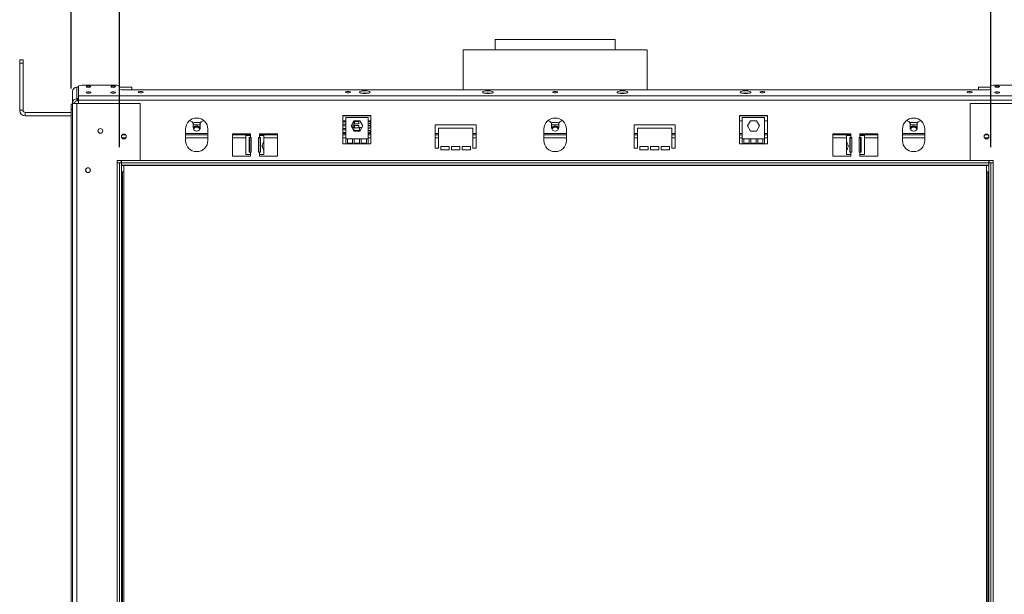
# Model space of a CAD drawing. Units: millimetres. Extents: x 100 to 5471, y 56 to 4107.
# Drawn here: x 722 to 1978, y 2298 to 3031 of the extents above; entities that cross this region are included whole.
import ezdxf

# ---------------------------------------------------------------- set-up
doc = ezdxf.new("R2010")
doc.units = ezdxf.units.MM
doc.header["$LTSCALE"] = 20
doc.layers.add('FORMAT', color=7, linetype='Continuous')
doc.styles.add('SLDTEXTSTYLE1', font='TXT', dxfattribs={"width": 0.75})
doc.dimstyles.new('SLDDIMSTYLE0', dxfattribs={"dimtxt": 52.916667, "dimasz": 26, "dimexe": 0, "dimexo": 0.0625, "dimgap": 13.229167, "dimtad": 1, "dimdec": 6, "dimlfac": 0.7, "dimrnd": 1e-09, "dimzin": 12, "dimdsep": 46, "dimtxsty": 'SLDTEXTSTYLE1', "dimsah": 1, "dimcen": 0.09, "dimadec": 0, "dimazin": 3, "dimtfac": 1, "dimtdec": 0, "dimtofl": 0, "dimtmove": 0, "dimatfit": 3, "dimfxl": 0, "dimfrac": 2, "dimtolj": 1, "dimtzin": 12, "dimarcsym": 0})

# ---------------------------------------------------------------- blocks, each defined once
blk = doc.blocks.new('_D')
at = {"layer": 'FORMAT', "color": 7}
for p, q in [((1353.6, 3539.7), (1342.8, 3539.7)), ((1342.8, 3539.7), (1342.8, 3455.7)), ((1480.5, 3539.7), (1491.2, 3539.7)), ((1491.2, 3539.7), (1491.2, 3455.7)), ((1342.8, 3455.7), (1353.6, 3455.7)), ((1491.2, 3455.7), (1480.5, 3455.7)), ((787.7, 2943.4), (787.7, 3394.4)), ((2022, 2936.3), (2022, 3394.4)), ((2022, 3374.4), (787.7, 3374.4))]:
    blk.add_line(p, q, dxfattribs=at)
for points in [[(787.7, 3374.4), (813.7, 3369.4), (813.7, 3379.4)], [(2022, 3374.4), (1996, 3379.4), (1996, 3369.4)]]:
    blk.add_solid(points, dxfattribs=at)
at = {"layer": 'FORMAT', "color": 7, "char_height": 52.92, "attachment_point": 1, "style": 'SLDTEXTSTYLE1'}
for s, insert in [('34"', (1367, 3523.9)), ('864mm', (1292.2, 3442.6))]:
    blk.add_mtext(s, dxfattribs=dict(at, insert=insert))
blk = doc.blocks.new('_D_1')
at = {"layer": 'FORMAT', "color": 7}
for p, q in [((1326.2, 3290.3), (1315.5, 3290.3)), ((1315.5, 3290.3), (1315.5, 3191.5)), ((1507.8, 3290.3), (1518.6, 3290.3)), ((1518.6, 3290.3), (1518.6, 3191.5)), ((1468.3, 3279.4), (1422.1, 3202.4)), ((1315.5, 3191.5), (1326.2, 3191.5)), ((1518.6, 3191.5), (1507.8, 3191.5)), ((849.2, 2868.4), (849.2, 3130.2)), ((1960.6, 2868.4), (1960.6, 3130.2)), ((849.2, 3110.2), (1960.6, 3110.2))]:
    blk.add_line(p, q, dxfattribs=at)
for points in [[(849.2, 3110.2), (875.2, 3105.2), (875.2, 3115.2)], [(1960.6, 3110.2), (1934.6, 3115.2), (1934.6, 3105.2)]]:
    blk.add_solid(points, dxfattribs=at)
at = {"layer": 'FORMAT', "color": 7, "attachment_point": 1, "style": 'SLDTEXTSTYLE1'}
for s, insert, char_height in [('5', (1417.8, 3288.7), 37), ('30', (1339.6, 3270), 52.92), ('"', (1472.6, 3270), 52.9), ('8', (1445.2, 3239.3), 37), ('778mm', (1292.2, 3178.5), 52.92)]:
    blk.add_mtext(s, dxfattribs=dict(at, insert=insert, char_height=char_height))

msp = doc.modelspace()

# ---------------------------------------------------------------- linework, layer by layer
at = {"color": 7, "linetype": 'Continuous', "lineweight": 15}
for p, q in [((1328.4401283, 3005.583087), (1328.4401283, 2992.7259441)), ((1328.4401283, 3005.583087), (1404.8686998, 3005.583087)), ((1404.8686998, 3005.583087), (1481.2972712, 3005.583087)), ((1481.2972712, 2992.7259441), (1481.2972712, 3005.583087)), ((1287.7258426, 2992.7259441), (1287.7258426, 2941.3654294)), ((1287.7258426, 2992.7259441), (1522.0115569, 2992.7259441)), ((1522.0115569, 2941.3654294), (1522.0115569, 2992.7259441)), ((722.0115569, 2979.8688013), (726.2972712, 2979.8688013)), ((722.0115569, 2975.583087), (722.0115569, 2979.8688013)), ((726.2972712, 2979.8688013), (726.2972712, 2975.583087)), ((722.0115569, 2915.583087), (722.0115569, 2975.583087)), ((726.2972712, 2975.583087), (722.0115569, 2975.583087)), ((726.2972712, 2915.583087), (726.2972712, 2975.583087)), ((789.154414, 2924.7275223), (789.154414, 2939.2733356)), ((794.8686998, 2930.2470985), (794.8686998, 2944.7929118)), ((797.0115569, 2944.7929118), (794.8686998, 2944.7929118)), ((801.2972712, 2947.566203), (797.0115569, 2946.4569785)), ((797.0115569, 2933.9705995), (797.0115569, 2946.4569785)), ((846.2972712, 2947.566203), (801.2972712, 2947.566203)), ((849.154414, 2946.82672), (846.2972712, 2947.566203)), ((849.154414, 2946.82672), (849.154414, 2942.1049124)), ((864.4401283, 2944.7929118), (849.154414, 2944.7929118)), ((852.0115569, 2941.3654294), (849.154414, 2942.1049124)), ((852.0115569, 2941.3654294), (1957.7258426, 2941.3654294)), ((864.8686998, 2944.6819893), (864.4401283, 2944.7929118)), ((864.8686998, 2941.3654294), (864.8686998, 2944.6819893)), ((1945.2972712, 2944.7929118), (1944.8686998, 2944.6819893)), ((1944.8686998, 2944.6819893), (1944.8686998, 2941.3654294)), ((1960.5829855, 2944.7929118), (1945.2972712, 2944.7929118)), ((1960.5829855, 2942.1049124), (1957.7258426, 2941.3654294)), ((1963.4401283, 2947.566203), (1960.5829855, 2946.82672)), ((1960.5829855, 2942.1049124), (1960.5829855, 2946.82672)), ((2008.4401283, 2947.566203), (1963.4401283, 2947.566203)), ((794.8686998, 2927.4873104), (794.8686998, 2930.2470985)), ((794.8686998, 2930.2470985), (795.8686998, 2930.2470985)), ((794.8686998, 2927.4873104), (795.8686998, 2927.4873104)), ((795.8686998, 2930.2470985), (796.2972712, 2930.3580209)), ((795.8686998, 2927.4873104), (795.8686998, 2930.2470985)), ((796.2972712, 2927.5982328), (795.8686998, 2927.4873104)), ((796.2972712, 2930.3580209), (796.2972712, 2930.9865814)), ((796.2972712, 2930.9865814), (797.0115569, 2930.9865814)), ((796.2972712, 2930.3580209), (796.2972712, 2927.5982328)), ((796.2972712, 2928.2267934), (797.0115569, 2928.2267934)), ((2012.7258426, 2933.9705995), (797.0115569, 2933.9705995)), ((797.0115569, 2928.4510234), (797.0115569, 2933.9705995)), ((797.0115569, 2924.0132366), (797.0115569, 2928.4510234)), ((2012.7258426, 2928.4510234), (797.0115569, 2928.4510234)), ((722.0115569, 2915.583087), (726.2972712, 2915.583087)), ((787.7258426, 2923.4402299), (789.154414, 2923.4402299)), ((787.7258426, 2916.2973727), (787.7258426, 2923.4402299)), ((789.154414, 2916.2973727), (787.7258426, 2916.2973727)), ((787.7258426, 2916.2973727), (787.7258426, 1852.0116584)), ((792.0115569, 2924.7275223), (789.154414, 2924.7275223)), ((789.154414, 2924.0132366), (789.154414, 2924.7275223)), ((789.154414, 1844.2989509), (789.154414, 2924.0132366)), ((794.8686998, 2924.0132366), (789.154414, 2924.0132366)), ((792.0115569, 2924.0132366), (792.0115569, 2924.7275223)), ((794.8686998, 1844.2989509), (794.8686998, 2924.0132366)), ((875.154414, 2924.0132366), (794.8686998, 2924.0132366)), ((875.5829855, 2923.5846652), (875.154414, 2924.0132366)), ((875.5829855, 2851.7275223), (875.5829855, 2923.5846652)), ((1934.5829855, 2924.0132366), (1934.154414, 2923.5846652)), ((1934.154414, 2923.5846652), (1934.154414, 2851.7275223)), ((1934.5829855, 2924.0132366), (2014.8686998, 2924.0132366)), ((729.154414, 2912.7259441), (729.154414, 2908.4402299)), ((787.7258426, 2912.7259441), (729.154414, 2912.7259441)), ((787.7258426, 2908.4402299), (729.154414, 2908.4402299)), ((938.7972712, 2902.0116584), (938.273153, 2902.0116584)), ((957.1785322, 2902.0116584), (956.654414, 2902.0116584)), ((1169.8686998, 2908.8433862), (1134.154414, 2908.8433862)), ((1134.154414, 2908.8433862), (1134.154414, 2872.7291005)), ((1169.8686998, 2908.4402299), (1134.154414, 2908.4402299)), ((1137.7258426, 2902.0116584), (1134.154414, 2902.0116584)), ((1137.7258426, 2900.8061287), (1134.2076734, 2900.8061287)), ((1134.2076734, 2900.8061287), (1134.2076734, 2897.6632716)), ((1137.7258426, 2906.2493907), (1137.7258426, 2879.1065336)), ((1166.2972712, 2906.2493907), (1137.7258426, 2906.2493907)), ((1144.5060034, 2895.4636764), (1148.2587801, 2901.9636764)), ((1148.0648162, 2900.8196815), (1147.5982944, 2900.8196815)), ((1148.0648162, 2895.1053958), (1148.0648162, 2900.8196815)), ((1148.2587801, 2901.9636764), (1155.7643336, 2901.9636764)), ((1148.779102, 2901.1807122), (1148.779102, 2898.037855)), ((1154.4933877, 2901.1807122), (1148.779102, 2901.1807122)), ((1154.4933877, 2898.037855), (1154.4933877, 2901.1807122)), ((1155.7643336, 2901.9636764), (1159.5171104, 2895.4636764)), ((1166.2972712, 2879.1065336), (1166.2972712, 2906.2493907)), ((1169.8686998, 2902.0116584), (1166.2972712, 2902.0116584)), ((1169.0648162, 2901.1807122), (1166.2972712, 2901.1807122)), ((1169.0648162, 2898.037855), (1169.0648162, 2901.1807122)), ((1169.8686998, 2872.7291005), (1169.8686998, 2908.8433862)), ((1395.9401283, 2902.0116584), (1395.4160102, 2902.0116584)), ((1414.3213893, 2902.0116584), (1413.7972712, 2902.0116584)), ((1675.5829855, 2908.8433862), (1639.8686998, 2908.8433862)), ((1639.8686998, 2908.8433862), (1639.8686998, 2872.7291005)), ((1675.5829855, 2908.4402299), (1639.8686998, 2908.4402299)), ((1643.4401283, 2902.0116584), (1639.8686998, 2902.0116584)), ((1643.4401283, 2906.2493907), (1643.4401283, 2879.1065336)), ((1672.0115569, 2906.2493907), (1643.4401283, 2906.2493907)), ((1650.2202891, 2895.4636764), (1653.9730659, 2901.9636764)), ((1653.9730659, 2901.9636764), (1661.4786194, 2901.9636764)), ((1661.4786194, 2901.9636764), (1665.2313961, 2895.4636764)), ((1672.0115569, 2879.1065336), (1672.0115569, 2906.2493907)), ((1675.5829855, 2902.0116584), (1672.0115569, 2902.0116584)), ((1675.5829855, 2872.7291005), (1675.5829855, 2908.8433862)), ((1853.0829855, 2902.0116584), (1852.5588673, 2902.0116584)), ((1871.4642465, 2902.0116584), (1870.9401283, 2902.0116584)), ((933.4401283, 2891.3005291), (933.4401283, 2877.0148148)), ((943.9730659, 2899.9402299), (943.0408327, 2898.3255546)), ((943.0829855, 2897.7259441), (943.0829855, 2893.4402299)), ((943.6019121, 2897.0116584), (943.0829855, 2896.1128511)), ((951.8497731, 2897.0116584), (943.6019121, 2897.0116584)), ((951.4786194, 2899.9402299), (943.9730659, 2899.9402299)), ((952.4108525, 2898.3255546), (951.4786194, 2899.9402299)), ((952.3686998, 2896.1128511), (951.8497731, 2897.0116584)), ((952.3686998, 2893.4402299), (952.3686998, 2897.7259441)), ((962.0115569, 2877.0148148), (962.0115569, 2891.3005291)), ((1134.2076734, 2897.6632716), (1137.7258426, 2897.6632716)), ((1134.2076734, 2895.591843), (1134.2076734, 2892.4489859)), ((1137.7258426, 2895.591843), (1134.2076734, 2895.591843)), ((1134.2076734, 2892.4489859), (1137.7258426, 2892.4489859)), ((1134.2076734, 2890.3775573), (1134.2076734, 2887.2347002)), ((1137.7258426, 2890.3775573), (1134.2076734, 2890.3775573)), ((1148.2587801, 2888.9636764), (1144.5060034, 2895.4636764)), ((1145.779102, 2897.6687478), (1145.779102, 2895.1053958)), ((1145.779102, 2895.1053958), (1148.0648162, 2895.1053958)), ((1148.0648162, 2893.6632716), (1145.779102, 2893.6632716)), ((1145.779102, 2893.6632716), (1145.779102, 2893.258605)), ((1148.0648162, 2889.2996318), (1148.0648162, 2893.6632716)), ((1155.7643336, 2888.9636764), (1148.2587801, 2888.9636764)), ((1148.779102, 2898.037855), (1154.4933877, 2898.037855)), ((1148.779102, 2896.0869519), (1148.779102, 2892.9440947)), ((1154.4933877, 2896.0869519), (1148.779102, 2896.0869519)), ((1148.779102, 2892.9440947), (1154.4933877, 2892.9440947)), ((1148.779102, 2889.890788), (1148.779102, 2888.9636764)), ((1154.4933877, 2889.890788), (1148.779102, 2889.890788)), ((1154.4933877, 2892.9440947), (1154.4933877, 2896.0869519)), ((1154.4933877, 2888.9636764), (1154.4933877, 2889.890788)), ((1157.4933877, 2893.6632716), (1155.2076734, 2893.6632716)), ((1155.2076734, 2893.6632716), (1155.2076734, 2888.9636764)), ((1159.5171104, 2895.4636764), (1155.7643336, 2888.9636764)), ((1157.4933877, 2891.9584858), (1157.4933877, 2893.6632716)), ((1166.2972712, 2898.037855), (1169.0648162, 2898.037855)), ((1169.0648162, 2895.9201222), (1166.2972712, 2895.9201222)), ((1166.2972712, 2892.7772651), (1169.0648162, 2892.7772651)), ((1169.0648162, 2889.890788), (1166.2972712, 2889.890788)), ((1169.0648162, 2892.7772651), (1169.0648162, 2895.9201222)), ((1169.0648162, 2886.7479308), (1169.0648162, 2889.890788)), ((1169.779102, 2893.6632716), (1169.779102, 2887.9489859)), ((1169.8686998, 2893.6632716), (1169.779102, 2893.6632716)), ((1169.779102, 2887.9489859), (1169.8686998, 2887.9489859)), ((1304.154414, 2897.0148148), (1252.0115569, 2897.0148148)), ((1252.0115569, 2897.0148148), (1252.0115569, 2867.0148148)), ((1256.2972712, 2867.0148148), (1256.2972712, 2892.7291005)), ((1256.2972712, 2892.7291005), (1299.8686998, 2892.7291005)), ((1299.8686998, 2892.7291005), (1299.8686998, 2867.0148148)), ((1304.154414, 2867.0148148), (1304.154414, 2897.0148148)), ((1390.5829855, 2891.3005291), (1390.5829855, 2877.0148148)), ((1401.115923, 2899.9402299), (1400.1836898, 2898.3255546)), ((1400.2258426, 2897.7259441), (1400.2258426, 2893.4402299)), ((1400.7447693, 2897.0116584), (1400.2258426, 2896.1128511)), ((1408.9926302, 2897.0116584), (1400.7447693, 2897.0116584)), ((1408.6214765, 2899.9402299), (1401.115923, 2899.9402299)), ((1409.5537097, 2898.3255546), (1408.6214765, 2899.9402299)), ((1409.5115569, 2896.1128511), (1408.9926302, 2897.0116584)), ((1409.5115569, 2893.4402299), (1409.5115569, 2897.7259441)), ((1419.154414, 2877.0148148), (1419.154414, 2891.3005291)), ((1557.7258426, 2897.0148148), (1505.5829855, 2897.0148148)), ((1505.5829855, 2897.0148148), (1505.5829855, 2867.0148148)), ((1509.8686998, 2867.0148148), (1509.8686998, 2892.7291005)), ((1509.8686998, 2892.7291005), (1553.4401283, 2892.7291005)), ((1553.4401283, 2892.7291005), (1553.4401283, 2867.0148148)), ((1557.7258426, 2867.0148148), (1557.7258426, 2897.0148148)), ((1653.9730659, 2888.9636764), (1650.2202891, 2895.4636764)), ((1661.4786194, 2888.9636764), (1653.9730659, 2888.9636764)), ((1665.2313961, 2895.4636764), (1661.4786194, 2888.9636764)), ((1847.7258426, 2891.3005291), (1847.7258426, 2877.0148148)), ((1858.2587801, 2899.9402299), (1857.326547, 2898.3255546)), ((1857.3686998, 2897.7259441), (1857.3686998, 2893.4402299)), ((1857.8876264, 2897.0116584), (1857.3686998, 2896.1128511)), ((1866.1354874, 2897.0116584), (1857.8876264, 2897.0116584)), ((1865.7643336, 2899.9402299), (1858.2587801, 2899.9402299)), ((1866.6965668, 2898.3255546), (1865.7643336, 2899.9402299)), ((1866.654414, 2896.1128511), (1866.1354874, 2897.0116584)), ((1866.654414, 2893.4402299), (1866.654414, 2897.7259441)), ((1876.2972712, 2877.0148148), (1876.2972712, 2891.3005291)), ((856.971479, 2884.1545156), (852.7659205, 2884.1545156)), ((962.0115569, 2884.1545156), (933.4401283, 2884.1545156)), ((1016.2972712, 2885.5862433), (993.4401283, 2885.5862433)), ((993.4401283, 2885.5862433), (993.4401283, 2857.0148148)), ((1016.2972712, 2884.1545156), (993.4401283, 2884.1545156)), ((1010.5829855, 2883.4433862), (1010.5829855, 2859.1576719)), ((1016.2972712, 2883.4433862), (1010.5829855, 2883.4433862)), ((1014.8067214, 2880.5862433), (1016.2972712, 2880.5862433)), ((1014.8067214, 2862.0148148), (1014.8067214, 2880.5862433)), ((1015.5519963, 2862.0148148), (1015.5519963, 2880.5862433)), ((1016.2972712, 2883.4433862), (1016.2972712, 2885.5862433)), ((1016.2972712, 2883.4433862), (1016.2972712, 2880.5862433)), ((1016.2972712, 2880.5862433), (1017.3686998, 2880.5862433)), ((1017.3686998, 2880.5862433), (1017.3686998, 2862.0148148)), ((1026.654414, 2862.0148148), (1026.654414, 2880.5862433)), ((1026.654414, 2880.5862433), (1027.7258426, 2880.5862433)), ((1050.5829855, 2885.5862433), (1027.7258426, 2885.5862433)), ((1027.7258426, 2885.5862433), (1027.7258426, 2883.4433862)), ((1050.5829855, 2884.1545156), (1027.7258426, 2884.1545156)), ((1027.7258426, 2880.5862433), (1027.7258426, 2883.4433862)), ((1033.4401283, 2883.4433862), (1027.7258426, 2883.4433862)), ((1027.7258426, 2880.5862433), (1029.2163924, 2880.5862433)), ((1028.4711175, 2880.5862433), (1028.4711175, 2862.0148148)), ((1029.2163924, 2880.5862433), (1029.2163924, 2862.0148148)), ((1033.4401283, 2875.8052604), (1033.4401283, 2883.4433862)), ((1033.4401283, 2875.8052604), (1033.4401283, 2863.8908183)), ((1050.5829855, 2857.0148148), (1050.5829855, 2885.5862433)), ((1137.7258426, 2884.1545156), (1134.154414, 2884.1545156)), ((1134.2076734, 2887.2347002), (1137.7258426, 2887.2347002)), ((1137.7258426, 2879.1065336), (1137.7258426, 2872.7291005)), ((1139.8686998, 2879.1065336), (1137.7258426, 2879.1065336)), ((1139.8686998, 2879.1065336), (1139.8686998, 2873.5862433)), ((1146.5353664, 2879.1065336), (1139.8686998, 2879.1065336)), ((1146.5353664, 2873.5862433), (1146.5353664, 2879.1065336)), ((1148.6782236, 2879.1065336), (1146.5353664, 2879.1065336)), ((1148.6782236, 2879.1065336), (1148.6782236, 2873.5862433)), ((1155.3448902, 2879.1065336), (1148.6782236, 2879.1065336)), ((1157.4877474, 2879.1065336), (1155.3448902, 2879.1065336)), ((1155.3448902, 2873.5862433), (1155.3448902, 2879.1065336)), ((1157.4877474, 2879.1065336), (1157.4877474, 2873.5862433)), ((1164.154414, 2879.1065336), (1157.4877474, 2879.1065336)), ((1164.154414, 2873.5862433), (1164.154414, 2879.1065336)), ((1166.2972712, 2879.1065336), (1164.154414, 2879.1065336)), ((1166.2972712, 2886.7479308), (1169.0648162, 2886.7479308)), ((1169.8686998, 2884.1545156), (1166.2972712, 2884.1545156)), ((1166.2972712, 2872.7291005), (1166.2972712, 2879.1065336)), ((1256.2972712, 2884.1545156), (1252.0115569, 2884.1545156)), ((1304.154414, 2884.1545156), (1299.8686998, 2884.1545156)), ((1419.154414, 2884.1545156), (1390.5829855, 2884.1545156)), ((1509.8686998, 2884.1545156), (1505.5829855, 2884.1545156)), ((1557.7258426, 2884.1545156), (1553.4401283, 2884.1545156)), ((1643.4401283, 2884.1545156), (1639.8686998, 2884.1545156)), ((1645.5829855, 2879.1065336), (1643.4401283, 2879.1065336)), ((1643.4401283, 2879.1065336), (1643.4401283, 2872.7291005)), ((1645.5829855, 2879.1065336), (1645.5829855, 2873.5862433)), ((1652.2496521, 2879.1065336), (1645.5829855, 2879.1065336)), ((1652.2496521, 2873.5862433), (1652.2496521, 2879.1065336)), ((1654.3925093, 2879.1065336), (1652.2496521, 2879.1065336)), ((1654.3925093, 2879.1065336), (1654.3925093, 2873.5862433)), ((1661.0591759, 2879.1065336), (1654.3925093, 2879.1065336)), ((1661.0591759, 2873.5862433), (1661.0591759, 2879.1065336)), ((1663.2020331, 2879.1065336), (1661.0591759, 2879.1065336)), ((1663.2020331, 2879.1065336), (1663.2020331, 2873.5862433)), ((1669.8686998, 2879.1065336), (1663.2020331, 2879.1065336)), ((1669.8686998, 2873.5862433), (1669.8686998, 2879.1065336)), ((1672.0115569, 2879.1065336), (1669.8686998, 2879.1065336)), ((1675.5829855, 2884.1545156), (1672.0115569, 2884.1545156)), ((1672.0115569, 2872.7291005), (1672.0115569, 2879.1065336)), ((1782.0115569, 2885.5862433), (1759.154414, 2885.5862433)), ((1759.154414, 2885.5862433), (1759.154414, 2857.0148148)), ((1782.0115569, 2884.1545156), (1759.154414, 2884.1545156)), ((1776.2972712, 2883.4433862), (1776.2972712, 2875.8052604)), ((1782.0115569, 2883.4433862), (1776.2972712, 2883.4433862)), ((1776.2972712, 2863.9386549), (1776.2972712, 2875.8052604)), ((1780.5210071, 2880.5862433), (1782.0115569, 2880.5862433)), ((1780.5210071, 2862.0148148), (1780.5210071, 2880.5862433)), ((1781.266282, 2862.0148148), (1781.266282, 2880.5862433)), ((1782.0115569, 2883.4433862), (1782.0115569, 2885.5862433)), ((1782.0115569, 2883.4433862), (1782.0115569, 2880.5862433)), ((1782.0115569, 2880.5862433), (1783.0829855, 2880.5862433)), ((1783.0829855, 2880.5862433), (1783.0829855, 2862.0148148)), ((1792.3686998, 2862.0148148), (1792.3686998, 2880.5862433)), ((1792.3686998, 2880.5862433), (1793.4401283, 2880.5862433)), ((1816.2972712, 2885.5862433), (1793.4401283, 2885.5862433)), ((1793.4401283, 2885.5862433), (1793.4401283, 2883.4433862)), ((1816.2972712, 2884.1545156), (1793.4401283, 2884.1545156)), ((1793.4401283, 2880.5862433), (1793.4401283, 2883.4433862)), ((1799.154414, 2883.4433862), (1793.4401283, 2883.4433862)), ((1793.4401283, 2880.5862433), (1794.9306781, 2880.5862433)), ((1794.1854032, 2880.5862433), (1794.1854032, 2862.0148148)), ((1794.9306781, 2880.5862433), (1794.9306781, 2862.0148148)), ((1799.154414, 2859.1576719), (1799.154414, 2883.4433862)), ((1816.2972712, 2857.0148148), (1816.2972712, 2885.5862433)), ((1876.2972712, 2884.1545156), (1847.7258426, 2884.1545156)), ((1956.971479, 2884.1545156), (1952.7659205, 2884.1545156)), ((1033.4401283, 2859.1576719), (1033.4401283, 2863.9386549)), ((1134.154414, 2872.7291005), (1137.7258426, 2872.7291005)), ((1166.2972712, 2872.7291005), (1137.7258426, 2872.7291005)), ((1139.8686998, 2873.5862433), (1146.5353664, 2873.5862433)), ((1148.6782236, 2873.5862433), (1155.3448902, 2873.5862433)), ((1157.4877474, 2873.5862433), (1164.154414, 2873.5862433)), ((1166.2972712, 2872.7291005), (1169.8686998, 2872.7291005)), ((1252.0115569, 2867.0148148), (1256.2972712, 2867.0148148)), ((1269.8686998, 2869.1576719), (1259.154414, 2869.1576719)), ((1259.154414, 2869.1576719), (1259.154414, 2864.8719576)), ((1259.154414, 2864.8719576), (1269.8686998, 2864.8719576)), ((1269.8686998, 2864.8719576), (1269.8686998, 2869.1576719)), ((1283.4401283, 2869.1576719), (1272.7258426, 2869.1576719)), ((1272.7258426, 2869.1576719), (1272.7258426, 2864.8719576)), ((1272.7258426, 2864.8719576), (1283.4401283, 2864.8719576)), ((1283.4401283, 2864.8719576), (1283.4401283, 2869.1576719)), ((1297.0115569, 2869.1576719), (1286.2972712, 2869.1576719)), ((1286.2972712, 2869.1576719), (1286.2972712, 2864.8719576)), ((1286.2972712, 2864.8719576), (1297.0115569, 2864.8719576)), ((1297.0115569, 2864.8719576), (1297.0115569, 2869.1576719)), ((1299.8686998, 2867.0148148), (1304.154414, 2867.0148148)), ((1505.5829855, 2867.0148148), (1509.8686998, 2867.0148148)), ((1523.4401283, 2869.1576719), (1512.7258426, 2869.1576719)), ((1512.7258426, 2869.1576719), (1512.7258426, 2864.8719576)), ((1512.7258426, 2864.8719576), (1523.4401283, 2864.8719576)), ((1523.4401283, 2864.8719576), (1523.4401283, 2869.1576719)), ((1537.0115569, 2869.1576719), (1526.2972712, 2869.1576719)), ((1526.2972712, 2869.1576719), (1526.2972712, 2864.8719576)), ((1526.2972712, 2864.8719576), (1537.0115569, 2864.8719576)), ((1537.0115569, 2864.8719576), (1537.0115569, 2869.1576719)), ((1550.5829855, 2869.1576719), (1539.8686998, 2869.1576719)), ((1539.8686998, 2869.1576719), (1539.8686998, 2864.8719576)), ((1539.8686998, 2864.8719576), (1550.5829855, 2864.8719576)), ((1550.5829855, 2864.8719576), (1550.5829855, 2869.1576719)), ((1553.4401283, 2867.0148148), (1557.7258426, 2867.0148148)), ((1639.8686998, 2872.7291005), (1643.4401283, 2872.7291005)), ((1672.0115569, 2872.7291005), (1643.4401283, 2872.7291005)), ((1645.5829855, 2873.5862433), (1652.2496521, 2873.5862433)), ((1654.3925093, 2873.5862433), (1661.0591759, 2873.5862433)), ((1663.2020331, 2873.5862433), (1669.8686998, 2873.5862433)), ((1672.0115569, 2872.7291005), (1675.5829855, 2872.7291005)), ((1776.2972712, 2863.9386549), (1776.2972712, 2859.1576719)), ((846.2972712, 2848.441808), (846.2972712, 2851.2989509)), ((846.2972712, 2851.2989509), (875.154414, 2851.2989509)), ((851.2972712, 2848.441808), (851.2972712, 2851.2989509)), ((852.0115569, 2848.4433862), (852.0115569, 2851.3005291)), ((875.154414, 2851.2989509), (875.5829855, 2851.7275223)), ((993.4401283, 2857.0148148), (1016.2972712, 2857.0148148)), ((1010.5829855, 2859.1576719), (1016.2972712, 2859.1576719)), ((1016.2972712, 2862.0148148), (1014.8067214, 2862.0148148)), ((1016.2972712, 2862.0148148), (1016.2972712, 2859.1576719)), ((1017.3686998, 2862.0148148), (1016.2972712, 2862.0148148)), ((1016.2972712, 2857.0148148), (1016.2972712, 2859.1576719)), ((1027.7258426, 2862.0148148), (1026.654414, 2862.0148148)), ((1027.7258426, 2859.1576719), (1027.7258426, 2862.0148148)), ((1029.2163924, 2862.0148148), (1027.7258426, 2862.0148148)), ((1027.7258426, 2859.1576719), (1027.7258426, 2857.0148148)), ((1027.7258426, 2859.1576719), (1033.4401283, 2859.1576719)), ((1027.7258426, 2857.0148148), (1050.5829855, 2857.0148148)), ((1759.154414, 2857.0148148), (1782.0115569, 2857.0148148)), ((1776.2972712, 2859.1576719), (1782.0115569, 2859.1576719)), ((1782.0115569, 2862.0148148), (1780.5210071, 2862.0148148)), ((1782.0115569, 2862.0148148), (1782.0115569, 2859.1576719)), ((1783.0829855, 2862.0148148), (1782.0115569, 2862.0148148)), ((1782.0115569, 2857.0148148), (1782.0115569, 2859.1576719)), ((1793.4401283, 2862.0148148), (1792.3686998, 2862.0148148)), ((1793.4401283, 2859.1576719), (1793.4401283, 2862.0148148)), ((1794.9306781, 2862.0148148), (1793.4401283, 2862.0148148)), ((1793.4401283, 2859.1576719), (1793.4401283, 2857.0148148)), ((1793.4401283, 2859.1576719), (1799.154414, 2859.1576719)), ((1793.4401283, 2857.0148148), (1816.2972712, 2857.0148148)), ((1934.154414, 2851.7275223), (1934.5829855, 2851.2989509)), ((1934.5829855, 2851.2989509), (1963.4401283, 2851.2989509)), ((1957.7258426, 2851.3005291), (1957.7258426, 2848.4433862)), ((1958.4401283, 2851.2989509), (1958.4401283, 2848.441808)), ((1963.4401283, 2851.2989509), (1963.4401283, 2848.441808)), ((812.0115569, 2840.0724039), (812.0115569, 2838.2429399)), ((846.2972712, 1919.8703795), (846.2972712, 2848.441808)), ((849.154414, 2848.441808), (846.2972712, 2848.441808)), ((849.154414, 1919.8703795), (849.154414, 2848.441808)), ((849.154414, 2848.441808), (852.0115569, 2848.441808)), ((1957.7258426, 2848.4433862), (852.0115569, 2848.4433862)), ((852.0115569, 2848.4433862), (852.0115569, 2845.5862433)), ((852.0115569, 1919.8703795), (852.0115569, 2848.441808)), ((1957.7258426, 2845.5862433), (852.0115569, 2845.5862433)), ((1957.7258426, 2844.8688013), (852.0115569, 2844.8688013)), ((854.8686998, 1923.4402299), (854.8686998, 2844.8688013)), ((1954.8686998, 2844.8688013), (1954.8686998, 1923.4402299)), ((1957.7258426, 2848.4433862), (1957.7258426, 2845.5862433)), ((1960.5829855, 2848.441808), (1957.7258426, 2848.441808)), ((1957.7258426, 2848.441808), (1957.7258426, 1919.8703795)), ((1960.5829855, 2848.441808), (1960.5829855, 1919.8703795)), ((1963.4401283, 2848.441808), (1960.5829855, 2848.441808)), ((1963.4401283, 2848.441808), (1963.4401283, 1919.8703795)), ((853.154414, 2837.0116584), (852.0115569, 2837.0116584)), ((853.154414, 2837.0116584), (854.8686998, 2837.0116584)), ((1954.8686998, 2837.0116584), (1956.5829855, 2837.0116584)), ((1957.7258426, 2837.0116584), (1956.5829855, 2837.0116584))]:
    msp.add_line(p, q, dxfattribs=at)
at = {"color": 8, "linetype": 'Continuous', "lineweight": 15}
for p, q in [((857.2770066, 2880.2259441), (852.4603929, 2880.2259441)), ((962.0115569, 2885.9402299), (933.4401283, 2885.9402299)), ((962.0115569, 2880.2259441), (933.4401283, 2880.2259441)), ((1010.5829855, 2880.2259441), (993.4401283, 2880.2259441)), ((1017.3686998, 2880.2259441), (1015.5519963, 2880.2259441)), ((1028.4711175, 2880.2259441), (1026.654414, 2880.2259441)), ((1050.5829855, 2880.2259441), (1033.4401283, 2880.2259441)), ((1137.7258426, 2885.9402299), (1134.154414, 2885.9402299)), ((1137.7258426, 2880.2259441), (1134.154414, 2880.2259441)), ((1169.8686998, 2885.9402299), (1166.2972712, 2885.9402299)), ((1169.8686998, 2880.2259441), (1166.2972712, 2880.2259441)), ((1256.2972712, 2885.9402299), (1252.0115569, 2885.9402299)), ((1256.2972712, 2880.2259441), (1252.0115569, 2880.2259441)), ((1304.154414, 2885.9402299), (1299.8686998, 2885.9402299)), ((1304.154414, 2880.2259441), (1299.8686998, 2880.2259441)), ((1419.154414, 2885.9402299), (1390.5829855, 2885.9402299)), ((1419.154414, 2880.2259441), (1390.5829855, 2880.2259441)), ((1509.8686998, 2885.9402299), (1505.5829855, 2885.9402299)), ((1509.8686998, 2880.2259441), (1505.5829855, 2880.2259441)), ((1557.7258426, 2885.9402299), (1553.4401283, 2885.9402299)), ((1557.7258426, 2880.2259441), (1553.4401283, 2880.2259441)), ((1643.4401283, 2885.9402299), (1639.8686998, 2885.9402299)), ((1643.4401283, 2880.2259441), (1639.8686998, 2880.2259441)), ((1675.5829855, 2885.9402299), (1672.0115569, 2885.9402299)), ((1675.5829855, 2880.2259441), (1672.0115569, 2880.2259441)), ((1776.2972712, 2880.2259441), (1759.154414, 2880.2259441)), ((1783.0829855, 2880.2259441), (1781.266282, 2880.2259441)), ((1794.1854032, 2880.2259441), (1792.3686998, 2880.2259441)), ((1816.2972712, 2880.2259441), (1799.154414, 2880.2259441)), ((1876.2972712, 2885.9402299), (1847.7258426, 2885.9402299)), ((1876.2972712, 2880.2259441), (1847.7258426, 2880.2259441)), ((1957.2770066, 2880.2259441), (1952.4603929, 2880.2259441)), ((1934.5814073, 2851.3005291), (875.1559922, 2851.3005291)), ((853.154414, 1923.4402299), (853.154414, 2837.0116584)), ((1956.5829855, 2837.0116584), (1956.5829855, 1923.4402299))]:
    msp.add_line(p, q, dxfattribs=at)
at = {"color": 7, "linetype": 'Continuous', "lineweight": 15, "flags": 128}
for points in [[(809.8686998, 2944.7137566), (811.0440846, 2944.7742681), (812.0405277, 2944.9465903), (812.7063297, 2945.2044888), (812.9401283, 2945.5087008), (812.7063297, 2945.8129127), (812.0405277, 2946.0708112), (811.0440846, 2946.2431335), (809.8686998, 2946.303645), (808.6933149, 2946.2431335), (807.6968718, 2946.0708112), (807.0310698, 2945.8129127), (806.7972712, 2945.5087008), (807.0310698, 2945.2044888), (807.6968718, 2944.9465903), (808.6933149, 2944.7742681), (809.8686998, 2944.7137566)], [(809.8686998, 2937.3189267), (811.0440846, 2937.3794382), (812.0405277, 2937.5517605), (812.7063297, 2937.8096589), (812.9401283, 2938.1138709), (812.7063297, 2938.4180829), (812.0405277, 2938.6759814), (811.0440846, 2938.8483036), (809.8686998, 2938.9088151), (808.6933149, 2938.8483036), (807.6968718, 2938.6759814), (807.0310698, 2938.4180829), (806.7972712, 2938.1138709), (807.0310698, 2937.8096589), (807.6968718, 2937.5517605), (808.6933149, 2937.3794382), (809.8686998, 2937.3189267)], [(841.2972712, 2944.7137566), (842.472656, 2944.7742681), (843.4690992, 2944.9465903), (844.1349012, 2945.2044888), (844.3686998, 2945.5087008), (844.1349012, 2945.8129127), (843.4690992, 2946.0708112), (842.472656, 2946.2431335), (841.2972712, 2946.303645), (840.1218864, 2946.2431335), (839.1254432, 2946.0708112), (838.4596412, 2945.8129127), (838.2258426, 2945.5087008), (838.4596412, 2945.2044888), (839.1254432, 2944.9465903), (840.1218864, 2944.7742681), (841.2972712, 2944.7137566)], [(841.2972712, 2937.3189267), (842.472656, 2937.3794382), (843.4690992, 2937.5517605), (844.1349012, 2937.8096589), (844.3686998, 2938.1138709), (844.1349012, 2938.4180829), (843.4690992, 2938.6759814), (842.472656, 2938.8483036), (841.2972712, 2938.9088151), (840.1218864, 2938.8483036), (839.1254432, 2938.6759814), (838.4596412, 2938.4180829), (838.2258426, 2938.1138709), (838.4596412, 2937.8096589), (839.1254432, 2937.5517605), (840.1218864, 2937.3794382), (841.2972712, 2937.3189267)], [(876.2972712, 2937.8111572), (877.472656, 2937.8716687), (878.4690992, 2938.043991), (879.1349012, 2938.3018894), (879.3686998, 2938.6061014), (879.1349012, 2938.9103134), (878.4690992, 2939.1682119), (877.472656, 2939.3405341), (876.2972712, 2939.4010456), (875.1218864, 2939.3405341), (874.1254432, 2939.1682119), (873.4596412, 2938.9103134), (873.2258426, 2938.6061014), (873.4596412, 2938.3018894), (874.1254432, 2938.043991), (875.1218864, 2937.8716687), (876.2972712, 2937.8111572)], [(1140.5829855, 2937.8111572), (1141.7583703, 2937.8716687), (1142.7548134, 2938.043991), (1143.4206155, 2938.3018894), (1143.654414, 2938.6061014), (1143.4206155, 2938.9103134), (1142.7548134, 2939.1682119), (1141.7583703, 2939.3405341), (1140.5829855, 2939.4010456), (1139.4076006, 2939.3405341), (1138.4111575, 2939.1682119), (1137.7453555, 2938.9103134), (1137.5115569, 2938.6061014), (1137.7453555, 2938.3018894), (1138.4111575, 2938.043991), (1139.4076006, 2937.8716687), (1140.5829855, 2937.8111572)], [(1162.0115569, 2936.8498293), (1163.8423207, 2936.9149567), (1165.5373051, 2937.1055085), (1166.9708009, 2937.4073524), (1168.0364923, 2937.798102), (1168.6553418, 2938.2487773), (1168.7814521, 2938.7259537), (1168.4054703, 2939.1942411), (1167.5552812, 2939.618909), (1166.2939394, 2939.9684615), (1164.7149929, 2940.216974), (1162.9355449, 2940.3460155), (1161.0875689, 2940.3460155), (1159.3081209, 2940.216974), (1157.7291744, 2939.9684615), (1156.4678326, 2939.618909), (1155.6176435, 2939.1942411), (1155.2416617, 2938.7259537), (1155.367772, 2938.2487773), (1155.9866215, 2937.798102), (1157.0523129, 2937.4073524), (1158.4858087, 2937.1055085), (1160.1807931, 2936.9149567), (1162.0115569, 2936.8498293)], [(1319.154414, 2936.8498293), (1320.9851778, 2936.9149567), (1322.6801623, 2937.1055085), (1324.1136581, 2937.4073524), (1325.1793494, 2937.798102), (1325.7981989, 2938.2487773), (1325.9243093, 2938.7259537), (1325.5483274, 2939.1942411), (1324.6981383, 2939.618909), (1323.4367965, 2939.9684615), (1321.85785, 2940.216974), (1320.078402, 2940.3460155), (1318.2304261, 2940.3460155), (1316.4509781, 2940.216974), (1314.8720316, 2939.9684615), (1313.6106898, 2939.618909), (1312.7605006, 2939.1942411), (1312.3845188, 2938.7259537), (1312.5106292, 2938.2487773), (1313.1294786, 2937.798102), (1314.19517, 2937.4073524), (1315.6286658, 2937.1055085), (1317.3236502, 2936.9149567), (1319.154414, 2936.8498293)], [(1404.8686998, 2937.8111572), (1406.0440846, 2937.8716687), (1407.0405277, 2938.043991), (1407.7063297, 2938.3018894), (1407.9401283, 2938.6061014), (1407.7063297, 2938.9103134), (1407.0405277, 2939.1682119), (1406.0440846, 2939.3405341), (1404.8686998, 2939.4010456), (1403.6933149, 2939.3405341), (1402.6968718, 2939.1682119), (1402.0310698, 2938.9103134), (1401.7972712, 2938.6061014), (1402.0310698, 2938.3018894), (1402.6968718, 2938.043991), (1403.6933149, 2937.8716687), (1404.8686998, 2937.8111572)], [(1490.5829855, 2936.8498293), (1492.4137493, 2936.9149567), (1494.1087337, 2937.1055085), (1495.5422295, 2937.4073524), (1496.6079209, 2937.798102), (1497.2267703, 2938.2487773), (1497.3528807, 2938.7259537), (1496.9768989, 2939.1942411), (1496.1267097, 2939.618909), (1494.8653679, 2939.9684615), (1493.2864214, 2940.216974), (1491.5069734, 2940.3460155), (1489.6589975, 2940.3460155), (1487.8795495, 2940.216974), (1486.300603, 2939.9684615), (1485.0392612, 2939.618909), (1484.1890721, 2939.1942411), (1483.8130902, 2938.7259537), (1483.9392006, 2938.2487773), (1484.5580501, 2937.798102), (1485.6237414, 2937.4073524), (1487.0572372, 2937.1055085), (1488.7522217, 2936.9149567), (1490.5829855, 2936.8498293)], [(1647.7258426, 2936.8498293), (1649.5566064, 2936.9149567), (1651.2515908, 2937.1055085), (1652.6850867, 2937.4073524), (1653.750778, 2937.798102), (1654.3696275, 2938.2487773), (1654.4957378, 2938.7259537), (1654.119756, 2939.1942411), (1653.2695669, 2939.618909), (1652.0082251, 2939.9684615), (1650.4292786, 2940.216974), (1648.6498306, 2940.3460155), (1646.8018546, 2940.3460155), (1645.0224066, 2940.216974), (1643.4434601, 2939.9684615), (1642.1821183, 2939.618909), (1641.3319292, 2939.1942411), (1640.9559474, 2938.7259537), (1641.0820577, 2938.2487773), (1641.7009072, 2937.798102), (1642.7665986, 2937.4073524), (1644.2000944, 2937.1055085), (1645.8950788, 2936.9149567), (1647.7258426, 2936.8498293)], [(1669.154414, 2937.8111572), (1670.3297989, 2937.8716687), (1671.326242, 2938.043991), (1671.992044, 2938.3018894), (1672.2258426, 2938.6061014), (1671.992044, 2938.9103134), (1671.326242, 2939.1682119), (1670.3297989, 2939.3405341), (1669.154414, 2939.4010456), (1667.9790292, 2939.3405341), (1666.9825861, 2939.1682119), (1666.316784, 2938.9103134), (1666.0829855, 2938.6061014), (1666.316784, 2938.3018894), (1666.9825861, 2938.043991), (1667.9790292, 2937.8716687), (1669.154414, 2937.8111572)], [(1933.4401283, 2937.8111572), (1934.6155131, 2937.8716687), (1935.6119563, 2938.043991), (1936.2777583, 2938.3018894), (1936.5115569, 2938.6061014), (1936.2777583, 2938.9103134), (1935.6119563, 2939.1682119), (1934.6155131, 2939.3405341), (1933.4401283, 2939.4010456), (1932.2647435, 2939.3405341), (1931.2683004, 2939.1682119), (1930.6024983, 2938.9103134), (1930.3686997, 2938.6061014), (1930.6024983, 2938.3018894), (1931.2683004, 2938.043991), (1932.2647435, 2937.8716687), (1933.4401283, 2937.8111572)], [(1968.4401283, 2944.7137566), (1969.6155132, 2944.7742681), (1970.6119563, 2944.9465903), (1971.2777583, 2945.2044888), (1971.5115569, 2945.5087008), (1971.2777583, 2945.8129127), (1970.6119563, 2946.0708112), (1969.6155132, 2946.2431335), (1968.4401283, 2946.303645), (1967.2647435, 2946.2431335), (1966.2683004, 2946.0708112), (1965.6024983, 2945.8129127), (1965.3686998, 2945.5087008), (1965.6024983, 2945.2044888), (1966.2683004, 2944.9465903), (1967.2647435, 2944.7742681), (1968.4401283, 2944.7137566)], [(1968.4401283, 2937.3189267), (1969.6155132, 2937.3794382), (1970.6119563, 2937.5517605), (1971.2777583, 2937.8096589), (1971.5115569, 2938.1138709), (1971.2777583, 2938.4180829), (1970.6119563, 2938.6759814), (1969.6155132, 2938.8483036), (1968.4401283, 2938.9088151), (1967.2647435, 2938.8483036), (1966.2683004, 2938.6759814), (1965.6024983, 2938.4180829), (1965.3686998, 2938.1138709), (1965.6024983, 2937.8096589), (1966.2683004, 2937.5517605), (1967.2647435, 2937.3794382), (1968.4401283, 2937.3189267)]]:
    msp.add_lwpolyline(points, dxfattribs=at)
at = {"color": 7, "linetype": 'Continuous', "lineweight": 15}
for centre, radius in [((824.8686998, 2889.1560937), 3.0714286), ((824.8686998, 2889.1576719), 3), ((854.8686998, 2882.0132366), 3.0714286), ((854.8686998, 2882.0148148), 3), ((1954.8686998, 2882.0132366), 3.0714286), ((1954.8686998, 2882.0148148), 3), ((809.154414, 2839.1560937), 3.0714286), ((809.154414, 2839.1576719), 3)]:
    msp.add_circle(centre, radius, dxfattribs=at)
for centre, radius, start, end in [((794.7730036, 2939.1742637), 5.619463, 89.0242395005, 178.9898148908), ((794.7730036, 2924.6284504), 5.619463, 89.0242395005, 178.9898148908), ((794.8208517, 2924.6779863), 2.8097315, 89.0242395005, 178.9898148908), ((1162.0115569, 2914.7187579), 22.8955519, 79.4354591115, 100.5645408878), ((1319.154414, 2914.7187579), 22.8955519, 79.4354591129, 100.5645408871), ((1490.5829855, 2914.7187579), 22.8955519, 79.4354591129, 100.5645408871), ((1647.7258426, 2914.7187579), 22.8955519, 79.4354591129, 100.5645408877), ((729.154414, 2915.583087), 7.1428571, 180, 270), ((729.154414, 2915.583087), 2.8571429, 180, 270), ((947.7258426, 2891.3005291), 14.2857143, 0, 180), ((938.7972712, 2897.7259441), 4.2857143, 0, 90), ((956.654414, 2897.7259441), 4.2857143, 90, 180), ((1404.8686998, 2891.3005291), 14.2857143, 0, 180), ((1395.9401283, 2897.7259441), 4.2857143, 0, 90), ((1413.7972712, 2897.7259441), 4.2857143, 90, 180), ((1862.0115569, 2891.3005291), 14.2857143, 0, 180), ((1853.0829855, 2897.7259441), 4.2857143, 0, 90), ((1870.9401283, 2897.7259441), 4.2857143, 90, 180), ((947.7258426, 2889.8688013), 5.5714286, 33.5573097618, 146.4426902379), ((947.7258426, 2893.4402299), 4.6428571, 180, 0), ((947.7258426, 2889.8688013), 5.2982626, 30.6106071662, 150), ((947.7258426, 2889.8688013), 4.2857143, 18.2099594172, 161.7900404903), ((1404.8686998, 2893.4402299), 4.6428571, 180, 0), ((1404.8686998, 2889.8688013), 5.5714286, 33.557309762, 146.0239609033), ((1404.8686998, 2889.8688013), 5.2982626, 30.6106068521, 150), ((1404.8686998, 2889.8688013), 4.2857143, 18.2099568644, 161.7900431359), ((1862.0115569, 2893.4402299), 4.6428571, 180, 0), ((1862.0115569, 2889.8688013), 5.5714286, 33.5573097619, 146.0239618214), ((1862.0115569, 2889.8688013), 5.2982626, 30.6106041509, 150), ((1862.0115569, 2889.8688013), 4.2857143, 18.2099561841, 161.7900437923), ((947.7258426, 2877.0148148), 14.2857143, 180, 0), ((1404.8686998, 2877.0148148), 14.2857143, 180, 0), ((1862.0115569, 2877.0148148), 14.2857143, 180, 0)]:
    msp.add_arc(centre, radius, start, end, dxfattribs=at)
for points in [[(1033.4401283, 2863.9386549), (1033.3623096, 2864.2831308), (1033.2215404, 2864.9062657), (1032.3646346, 2866.2005238), (1031.7308177, 2867.5869419), (1031.4212788, 2868.8665509), (1031.3229758, 2870.1549259), (1031.5295208, 2871.7406239), (1032.2502118, 2873.4208402), (1033.1812814, 2874.8203781), (1033.3490784, 2875.4588259), (1033.4401283, 2875.8052604)], [(1776.2972712, 2875.8052604), (1776.3750899, 2875.4607844), (1776.5158591, 2874.8376495), (1777.3727649, 2873.5433914), (1778.0065818, 2872.1569734), (1778.3161207, 2870.8773644), (1778.4144237, 2869.5889894), (1778.2078787, 2868.0032914), (1777.4871877, 2866.3230751), (1776.5561181, 2864.9235372), (1776.3883211, 2864.2850893), (1776.2972712, 2863.9386549)]]:
    msp.add_open_spline(points, degree=3, knots=[0, 0, 0, 0, 0.141659897, 0.2562536813, 0.3770224942, 0.438263551, 0.4993705512, 0.6114845751, 0.723881946, 0.8501728719, 1, 1, 1, 1], dxfattribs=at)

# ---------------------------------------------------------------- dimensions: what is measured, and where the dimension line sits
at = {"layer": 'FORMAT', "color": 7}
dim = msp.add_linear_dim(base=(787.7258426084, 3374.3668232929), p1=(2022.0115568942, 2916.2973727091), p2=(787.7258426084, 2923.4402298519), dimstyle='SLDDIMSTYLE0', dxfattribs=at)
dim.commit()
dim.dimension.update_dxf_attribs({"geometry": '_D', "text_midpoint": (1417.0127802633, 3374.3668232929), "dimtype": 160})
dim = msp.add_linear_dim(base=(1960.5829854656, 3110.2428500868), p1=(849.154414037, 2848.4418080257), p2=(1960.5829854656, 2848.4418080257), angle=0, dimstyle='SLDDIMSTYLE0', dxfattribs=at)
dim.commit()
dim.dimension.update_dxf_attribs({"geometry": '_D_1', "text_midpoint": (1417.0127802633, 3110.2428500868), "dimtype": 160})

doc.saveas('drawing.dxf')
